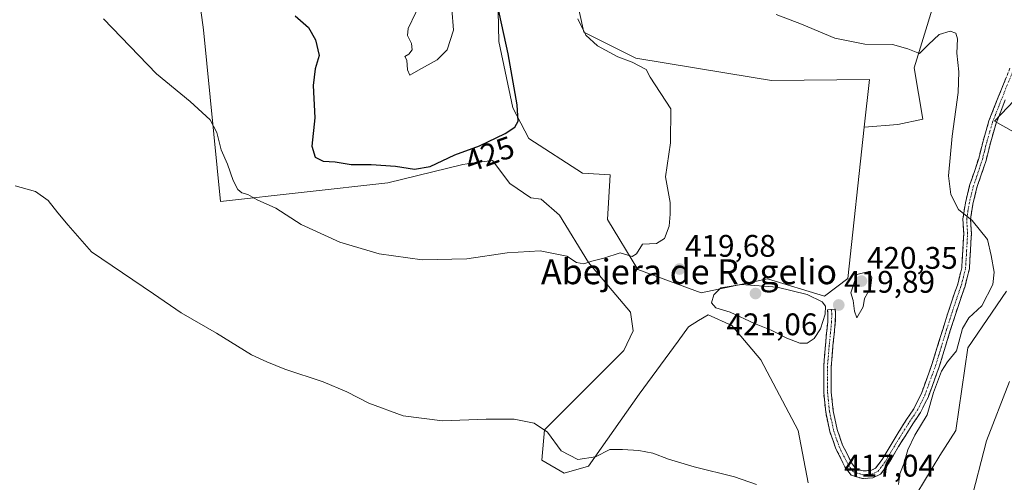
# Model space of a CAD drawing. Units: metres. Extents: x 580347 to 583803, y 4712704 to 4715057.
# Drawn here: x 583109 to 583425, y 4712946 to 4713095 of the extents above; entities that cross this region are included whole.
import ezdxf
from ezdxf.enums import TextEntityAlignment as Align

# ---------------------------------------------------------------- set-up
doc = ezdxf.new("R2010")
doc.units = ezdxf.units.M
doc.header["$MEASUREMENT"] = 0
doc.linetypes.add('TRAZO_Y_PUNTO', pattern=[1, 0.5, -0.25, 0, -0.25])
doc.linetypes.add('TRAZOSX2', pattern=[1.5, 1, -0.5])
for name, color, linetype, lineweight in [('Arbolado forestal CxS', 92, 'Continuous', 0), ('Camino', 19, 'TRAZOSX2', 0), ('Camino Cxs', 19, 'Continuous', 0), ('Camino eje', 19, 'TRAZO_Y_PUNTO', 0), ('Carátula', 7, 'Continuous', 5), ('Cultivos herbáceos CxS', 92, 'Continuous', 0), ('Cultivos leñosos CxS', 92, 'Continuous', 0), ('Curva de nivel maestra', 36, 'Continuous', 30), ('Curva de nivel normal', 36, 'Continuous', 0), ('Punto de cota en terreno', 7, 'Continuous', 0), ('Rótulo de curva de nivel directora', 19, 'Continuous', 0), ('Rótulo de punto de cota en terreno', 19, 'Continuous', 0), ('Texto cartográfico', 19, 'Continuous', 0)]:
    doc.layers.add(name, color=color, linetype=linetype, lineweight=lineweight)
doc.styles.add('Arial', font='txt', dxfattribs={"height": 0.2})

# ---------------------------------------------------------------- blocks, each defined once
blk = doc.blocks.new('*U150')
at = {"layer": 'Cultivos herbáceos CxS', "color": 92, "linetype": 'Continuous', "lineweight": 0}
for points in [[(583411.6237, 4713130.7729, 413.4212), (583395.9451, 4713079.4021, 415.6655), (583398.7185, 4713062.9679, 416.9137), (583390.6821, 4713061.2459, 416.8761), (583379.9197, 4713060.3979, 417.4203), (583381.6001, 4713075.7451, 416.0489), (583350.1781, 4713075.4035, 416.4542), (583344.2949, 4713076.3705, 416.5844), (583306.5683, 4713082.5709, 419.8318), (583289.8945, 4713090.9123, 420.0471), (583284.8159, 4713114.2921, 419.333)], [(583166.0831, 4713104.3921, 423.4852), (583167.8741, 4713091.6725, 422.5116), (583173.2489, 4713036.5113, 418.6724), (583226.9889, 4713042.5657, 423.1167), (583251.0429, 4713048.4521, 423.5164), (583253.8055, 4713048.8201, 423.5039), (583260.5737, 4713049.7207, 423.5046), (583266.1207, 4713042.3343, 422.6354), (583272.8683, 4713037.6921, 421.8031), (583276.2405, 4713037.2709, 421.5634), (583282.1445, 4713032.2085, 421.0659), (583291.4207, 4713017.0203, 419.6066), (583304.9139, 4713000.9875, 418.5965), (583305.7583, 4712995.0815, 418.3111), (583302.7769, 4712988.7277, 417.6609), (583277.2607, 4712963.2543, 414.9576), (583276.4175, 4712953.5519, 414.2219), (583283.5839, 4712949.3341, 413.8633), (583291.4079, 4712951.5721, 414.2043), (583307.6699, 4712974.6741, 416.2674), (583320.2083, 4712991.7609, 417.7638), (583323.4679, 4712996.3469, 418.2444), (583326.7537, 4712998.3189, 418.5898), (583329.7935, 4713000.1439, 419.1597), (583337.3833, 4712996.7679, 419.14), (583346.7345, 4712985.6949, 418.4519), (583358.6903, 4712963.0079, 416.853), (583361.8919, 4712946.2633, 416.4477)]]:
    blk.add_polyline3d(points, dxfattribs=at)
blk = doc.blocks.new('*U153')
at = {"layer": 'Arbolado forestal CxS', "color": 92, "linetype": 'Continuous', "lineweight": 0}
for points in [[(583361.89, 4712946.26, 416.45), (583358.69, 4712963.01, 416.85), (583346.73, 4712985.69, 418.45), (583337.38, 4712996.77, 419.14), (583329.79, 4713000.14, 419.16), (583326.75, 4712998.32, 418.59), (583323.47, 4712996.35, 418.24), (583320.21, 4712991.76, 417.76), (583307.67, 4712974.67, 416.27), (583291.41, 4712951.57, 414.2), (583283.58, 4712949.33, 413.86), (583276.42, 4712953.55, 414.22), (583277.26, 4712963.25, 414.96), (583302.78, 4712988.73, 417.66), (583305.76, 4712995.08, 418.31), (583304.91, 4713000.99, 418.6), (583291.42, 4713017.02, 419.61), (583282.14, 4713032.21, 421.07), (583276.24, 4713037.27, 421.56), (583272.87, 4713037.69, 421.8), (583266.12, 4713042.33, 422.64), (583260.57, 4713049.72, 423.5), (583253.81, 4713048.82, 423.5), (583251.04, 4713048.45, 423.52), (583226.99, 4713042.57, 423.12), (583173.25, 4713036.51, 418.67), (583167.87, 4713091.67, 422.51), (583166.08, 4713104.39, 423.49)], [(583261.85, 4713122, 423.08), (583262.61, 4713087.88, 425.12), (583267.16, 4713066.65, 424.75), (583272.26, 4713056.79, 423.54), (583289.48, 4713045.68, 422), (583298.34, 4713045.09, 421.94), (583297.5, 4713030.75, 420.73), (583307.2, 4713014.72, 419.74), (583327.53, 4713007.28, 419.94), (583348.9, 4713011.78, 419.86), (583367.14, 4713006.14, 419.82), (583374.61, 4713011.88, 420.08), (583379.92, 4713060.4, 417.42), (583390.68, 4713061.25, 416.88), (583398.72, 4713062.97, 416.91), (583395.95, 4713079.4, 415.67), (583411.62, 4713130.77, 413.42)], [(583438.63, 4713080.09, 409.15), (583421.76, 4713062.37, 410.95), (583495.55, 4713021.03, 405.71)], [(583425.51, 4713007.76, 411.5), (583413.14, 4712989.58, 412.17), (583409.35, 4712963.04, 410.91), (583404.15, 4712955.01, 411.37), (583396.74, 4712942.84, 412.06)]]:
    blk.add_polyline3d(points, dxfattribs=at)
blk = doc.blocks.new('*U160')
at = {"layer": 'Cultivos herbáceos CxS', "color": 92, "linetype": 'Continuous', "lineweight": 0}
blk.add_polyline3d([(583166.08, 4713104.39, 423.49), (583167.87, 4713091.67, 422.51), (583173.25, 4713036.51, 418.67), (583226.99, 4713042.57, 423.12), (583251.04, 4713048.45, 423.52), (583253.81, 4713048.82, 423.5), (583260.57, 4713049.72, 423.5), (583266.12, 4713042.33, 422.64), (583272.87, 4713037.69, 421.8), (583276.24, 4713037.27, 421.56), (583282.14, 4713032.21, 421.07), (583291.42, 4713017.02, 419.61), (583304.91, 4713000.99, 418.6), (583305.76, 4712995.08, 418.31), (583302.78, 4712988.73, 417.66), (583277.26, 4712963.25, 414.96), (583276.42, 4712953.55, 414.22), (583283.58, 4712949.33, 413.86), (583291.41, 4712951.57, 414.2), (583307.67, 4712974.67, 416.27), (583320.21, 4712991.76, 417.76), (583323.47, 4712996.35, 418.24), (583326.75, 4712998.32, 418.59), (583329.79, 4713000.14, 419.16), (583337.38, 4712996.77, 419.14), (583346.73, 4712985.69, 418.45), (583358.69, 4712963.01, 416.85), (583361.89, 4712946.26, 416.45)], dxfattribs=at)
blk = doc.blocks.new('*U162')
at = {"layer": 'Arbolado forestal CxS', "color": 92, "linetype": 'Continuous', "lineweight": 0}
for points in [[(583438.63, 4713080.09, 409.15), (583421.76, 4713062.37, 410.95), (583495.55, 4713021.03, 405.71)], [(583425.51, 4713007.76, 411.5), (583413.14, 4712989.58, 412.17), (583409.35, 4712963.04, 410.91), (583404.15, 4712955.01, 411.37), (583396.74, 4712942.84, 412.06)]]:
    blk.add_polyline3d(points, dxfattribs=at)
blk = doc.blocks.new('*U167')
at = {"layer": 'Arbolado forestal CxS', "color": 92, "linetype": 'Continuous', "lineweight": 0}
blk.add_polyline3d([(583166.08, 4713104.39, 423.49), (583167.87, 4713091.67, 422.51), (583173.25, 4713036.51, 418.67), (583226.99, 4713042.57, 423.12), (583251.04, 4713048.45, 423.52), (583253.81, 4713048.82, 423.5), (583260.57, 4713049.72, 423.5), (583266.12, 4713042.33, 422.64), (583272.87, 4713037.69, 421.8), (583276.24, 4713037.27, 421.56), (583282.14, 4713032.21, 421.07), (583291.42, 4713017.02, 419.61), (583304.91, 4713000.99, 418.6), (583305.76, 4712995.08, 418.31), (583302.78, 4712988.73, 417.66), (583277.26, 4712963.25, 414.96), (583276.42, 4712953.55, 414.22), (583283.58, 4712949.33, 413.86), (583291.41, 4712951.57, 414.2), (583307.67, 4712974.67, 416.27), (583320.21, 4712991.76, 417.76), (583323.47, 4712996.35, 418.24), (583326.75, 4712998.32, 418.59), (583329.79, 4713000.14, 419.16), (583337.38, 4712996.77, 419.14), (583346.73, 4712985.69, 418.45), (583358.69, 4712963.01, 416.85), (583361.89, 4712946.26, 416.45)], dxfattribs=at)
blk = doc.blocks.new('*U169')
at = {"layer": 'Cultivos herbáceos CxS', "color": 92, "linetype": 'Continuous', "lineweight": 0}
for points in [[(583438.63, 4713080.09, 409.15), (583421.76, 4713062.37, 410.95), (583495.55, 4713021.03, 405.71)], [(583425.51, 4713007.76, 411.5), (583413.14, 4712989.58, 412.17), (583409.35, 4712963.04, 410.91), (583404.15, 4712955.01, 411.37), (583396.74, 4712942.84, 412.06)]]:
    blk.add_polyline3d(points, dxfattribs=at)
blk = doc.blocks.new('*U173')
at = {"layer": 'Curva de nivel normal', "color": 36, "linetype": 'Continuous', "lineweight": 0}
for points in [[(583351.65, 4713096.53, 415), (583359.75, 4713093.45, 415), (583370.51, 4713088.97, 415), (583380.11, 4713086.99, 415), (583389.01, 4713086.92, 415), (583393.91, 4713085.56, 415), (583397.61, 4713084.02, 415), (583400.48, 4713086.94, 415), (583403.95, 4713090.1, 415), (583407.48, 4713091.2, 415), (583409.3, 4713090.58, 415), (583409.88, 4713088.74, 415), (583409.67, 4713084.2, 415), (583410.3, 4713078.17, 415), (583410.04, 4713071.58, 415), (583408.08, 4713057.51, 415), (583406.97, 4713044.75, 415), (583407.74, 4713038.79, 415), (583410.19, 4713033.98, 415), (583414.51, 4713030.43, 415), (583419.48, 4713024.35, 415), (583420.64, 4713019.18, 415), (583421.65, 4713013.87, 415), (583421.15, 4713009.93, 415), (583417.68, 4713003.1, 415), (583413.42, 4712999.25, 415), (583411.4, 4712995.81, 415), (583409.53, 4712988.67, 415), (583406.63, 4712985.14, 415), (583404.65, 4712982.08, 415), (583402.12, 4712975.24, 415), (583400.13, 4712968.07, 415), (583396.15, 4712961.58, 415), (583393.92, 4712956.89, 415), (583392.6, 4712952.31, 415), (583391.3, 4712949.11, 415), (583390.93, 4712945.71, 415)], [(583345.31, 4712945.72, 415), (583338.21, 4712948.23, 415), (583325.33, 4712951.42, 415), (583317.03, 4712953.81, 415), (583312, 4712955.75, 415), (583307.55, 4712956.6, 415), (583302.31, 4712956.95, 415), (583298.25, 4712956.94, 415), (583293.64, 4712954.6, 415), (583287.98, 4712953.71, 415), (583282.68, 4712956.55, 415), (583278.27, 4712962.47, 415), (583273.93, 4712965.46, 415), (583267.55, 4712966.73, 415), (583258.52, 4712966.73, 415), (583244.55, 4712966.11, 415), (583231.88, 4712967.8, 415), (583220.88, 4712971.82, 415), (583213.88, 4712975.51, 415), (583206.23, 4712978.72, 415), (583193.97, 4712982.72, 415), (583188.18, 4712985.05, 415), (583183.19, 4712987.33, 415), (583172.03, 4712994.31, 415), (583160.69, 4713000.82, 415), (583151.76, 4713006.96, 415), (583131.88, 4713020.4, 415), (583124.36, 4713028.98, 415), (583121.05, 4713032.92, 415), (583118.02, 4713036.89, 415), (583113.9, 4713039.77, 415), (583107.38, 4713041.56, 415)]]:
    blk.add_polyline3d(points, dxfattribs=at)
blk = doc.blocks.new('*U177')
at = {"layer": 'Curva de nivel normal', "color": 36, "linetype": 'Continuous', "lineweight": 0}
blk.add_polyline3d([(583426.48, 4712978.78, 410), (583419.12, 4712959.75, 410), (583413.91, 4712939.42, 410)], dxfattribs=at)
blk = doc.blocks.new('5PATER')
at = {"layer": 'Carátula', "linetype": 'Continuous', "lineweight": 5}
h = blk.add_hatch(color=250, dxfattribs=at)
edge = h.paths.add_edge_path()
edge.add_ellipse((0, 0.01), major_axis=(-1.33, -1.34), ratio=0.999422, start_angle=0, end_angle=360)

msp = doc.modelspace()

# ---------------------------------------------------------------- linework, layer by layer
at = {"layer": 'Arbolado forestal CxS', "color": 92, "linetype": 'Continuous', "lineweight": 0}
for points in [[(583522.6, 4713139.91, 408.16), (583494.41, 4713158.45, 409.46), (583493.5, 4713159.04, 409.48), (583442.74, 4713191.83, 410.99), (583420.06, 4713205.8, 411.93), (583411.22, 4713210.58, 412.4), (583408.15, 4713212.25, 412.3), (583404.54, 4713200.95, 411.97), (583418.54, 4713185.77, 412.32), (583420.21, 4713152.24, 413.74), (583411.62, 4713130.77, 413.42), (583395.95, 4713079.4, 415.67), (583398.72, 4713062.97, 416.91), (583390.68, 4713061.25, 416.88), (583379.92, 4713060.4, 417.42)], [(583379.92, 4713060.4, 417.42), (583374.61, 4713011.88, 420.08), (583367.14, 4713006.14, 419.82), (583348.9, 4713011.78, 419.86), (583327.53, 4713007.28, 419.94), (583307.2, 4713014.72, 419.74), (583297.5, 4713030.75, 420.73), (583298.34, 4713045.09, 421.94), (583289.48, 4713045.68, 422), (583272.26, 4713056.79, 423.54), (583267.16, 4713066.65, 424.75), (583262.61, 4713087.88, 425.12), (583261.85, 4713122, 423.08)]]:
    msp.add_polyline3d(points, dxfattribs=at)
at = {"layer": 'Camino', "color": 19, "linetype": 'TRAZOSX2', "lineweight": 0}
for points in [[(583369.37, 4713001.9), (583370.59, 4713002), (583370.71, 4713000.48), (583370.62, 4712997.78), (583369.86, 4712990.2), (583369.32, 4712983.53), (583369.33, 4712975.31), (583369.97, 4712969.32), (583371.24, 4712963.36), (583372.96, 4712958.38), (583375.78, 4712952.68), (583377.2, 4712950.79), (583379.6, 4712950.08), (583382.04, 4712950.25), (583383.54, 4712950.95), (583385.69, 4712953.78), (583388.84, 4712959.15), (583393.43, 4712966.56), (583395.82, 4712970.03), (583398.24, 4712974.91), (583401.64, 4712984.28), (583405.18, 4712995.84), (583407.89, 4713004.26), (583409.9, 4713010.06), (583411.2, 4713015.31), (583411.55, 4713020.84), (583411.83, 4713026.17), (583411.56, 4713030.95), (583412.36, 4713036.14), (583413.73, 4713041.69), (583415.25, 4713046.19), (583416.64, 4713050.37), (583418.14, 4713056.33), (583419.93, 4713062.43), (583422.91, 4713070.05), (583426.71, 4713079.43)], [(583425.18, 4713069.14), (583422.24, 4713061.64), (583420.5, 4713055.69), (583418.98, 4713049.68), (583417.57, 4713045.42), (583416.08, 4713041.01), (583414.76, 4713035.66), (583414.01, 4713030.83), (583414.28, 4713026.17), (583413.99, 4713020.7), (583413.63, 4713014.94), (583412.24, 4713009.37), (583410.21, 4713003.49), (583407.52, 4712995.11), (583403.96, 4712983.51), (583400.49, 4712973.95), (583397.93, 4712968.78), (583395.48, 4712965.22), (583390.93, 4712957.89), (583387.73, 4712952.42), (583385.12, 4712949), (583382.67, 4712947.84), (583379.33, 4712947.61), (583375.73, 4712948.68), (583373.69, 4712951.4), (583370.7, 4712957.44), (583368.88, 4712962.71), (583367.55, 4712968.94), (583366.88, 4712975.18), (583366.88, 4712983.63), (583367.43, 4712990.42), (583368.18, 4712997.94), (583368.26, 4713000.42), (583368.15, 4713001.8), (583369.37, 4713001.9)]]:
    msp.add_lwpolyline(points, dxfattribs=at)
at = {"layer": 'Camino Cxs', "color": 19, "linetype": 'Continuous', "lineweight": 0}
msp.add_polyline3d([(583425.18, 4713069.14, 410.95), (583423.71, 4713065.39, 411.11), (583422.24, 4713061.64, 411.34), (583421.37, 4713058.67, 411.33), (583420.5, 4713055.69, 411.69), (583419.74, 4713052.69, 412.01), (583418.98, 4713049.68, 412.27), (583417.57, 4713045.42, 412.69), (583416.08, 4713041.01, 413.29), (583415.42, 4713038.34, 413.62), (583414.76, 4713035.66, 414.12), (583414.01, 4713030.83, 414.9), (583414.28, 4713026.17, 415.44), (583414.14, 4713023.44, 415.75), (583413.99, 4713020.7, 415.84), (583413.81, 4713017.82, 415.93), (583413.63, 4713014.94, 415.97), (583412.94, 4713012.16, 415.98), (583412.24, 4713009.37, 415.96), (583411.23, 4713006.43, 415.88), (583410.21, 4713003.49, 415.78), (583408.87, 4712999.3, 415.72), (583407.52, 4712995.11, 415.58), (583406.33, 4712991.24, 415.46), (583405.15, 4712987.38, 415.22), (583403.96, 4712983.51, 415.06), (583402.8, 4712980.32, 415.03), (583401.65, 4712977.14, 415.09), (583400.49, 4712973.95, 414.96), (583399.21, 4712971.37, 415.19), (583397.93, 4712968.78, 415.38), (583395.48, 4712965.22, 415.3), (583393.21, 4712961.56, 415.43), (583390.93, 4712957.89, 415.82), (583389.33, 4712955.16, 415.84), (583387.73, 4712952.42, 415.91), (583385.12, 4712949, 416.16), (583382.67, 4712947.84, 416.34), (583379.33, 4712947.61, 416.61), (583375.73, 4712948.68, 416.82), (583373.69, 4712951.4, 416.92), (583372.2, 4712954.42, 417.04), (583370.7, 4712957.44, 417.19), (583369.79, 4712960.08, 417.32), (583368.88, 4712962.71, 417.48), (583368.22, 4712965.83, 417.73), (583367.55, 4712968.94, 417.99), (583367.22, 4712972.06, 418.22), (583366.88, 4712975.18, 418.41), (583366.88, 4712979.41, 418.61), (583366.88, 4712983.63, 418.8), (583367.16, 4712987.03, 418.96), (583367.43, 4712990.42, 419.12), (583367.81, 4712994.18, 419.41), (583368.18, 4712997.94, 420.05), (583368.26, 4713000.42, 420.06), (583368.15, 4713001.8, 420.01), (583370.59, 4713002, 419.87), (583370.71, 4713000.48, 419.85), (583370.62, 4712997.78, 419.79), (583370.24, 4712993.99, 419.41), (583369.86, 4712990.2, 419.14), (583369.59, 4712986.87, 418.96), (583369.32, 4712983.53, 418.81), (583369.33, 4712979.42, 418.63), (583369.33, 4712975.31, 418.43), (583369.65, 4712972.32, 418.24), (583369.97, 4712969.32, 417.99), (583370.61, 4712966.34, 417.74), (583371.24, 4712963.36, 417.49), (583372.1, 4712960.87, 417.38), (583372.96, 4712958.38, 417.24), (583374.37, 4712955.53, 417.07), (583375.78, 4712952.68, 416.92), (583377.2, 4712950.79, 416.8), (583379.6, 4712950.08, 416.59), (583382.04, 4712950.25, 416.39), (583383.54, 4712950.95, 416.29), (583385.69, 4712953.78, 416.16), (583387.27, 4712956.47, 416.05), (583388.84, 4712959.15, 416.04), (583391.14, 4712962.86, 415.95), (583393.43, 4712966.56, 415.75), (583395.82, 4712970.03, 415.63), (583397.03, 4712972.47, 415.45), (583398.24, 4712974.91, 415.32), (583399.94, 4712979.6, 415.43), (583401.64, 4712984.28, 415.45), (583402.82, 4712988.13, 415.5), (583404, 4712991.99, 415.65), (583405.18, 4712995.84, 415.85), (583406.54, 4713000.05, 415.98), (583407.89, 4713004.26, 415.99), (583408.9, 4713007.16, 416.13), (583409.9, 4713010.06, 416.15), (583410.55, 4713012.69, 416.12), (583411.2, 4713015.31, 416.1), (583411.38, 4713018.08, 416.13), (583411.55, 4713020.84, 416.01), (583411.69, 4713023.51, 415.87), (583411.83, 4713026.17, 415.65), (583411.56, 4713030.95, 415.15), (583411.96, 4713033.55, 414.73), (583412.36, 4713036.14, 414.27), (583413.05, 4713038.92, 413.78), (583413.73, 4713041.69, 413.44), (583415.25, 4713046.19, 412.92), (583416.64, 4713050.37, 412.44), (583417.39, 4713053.35, 412.2), (583418.14, 4713056.33, 411.92), (583419.04, 4713059.38, 411.68), (583419.93, 4713062.43, 411.7), (583421.42, 4713066.24, 411.45), (583422.91, 4713070.05, 411.16), (583424.18, 4713073.18, 411.01), (583425.44, 4713076.3, 410.93)], dxfattribs=at)
at = {"layer": 'Camino eje', "color": 19, "linetype": 'TRAZO_Y_PUNTO', "lineweight": 0}
msp.add_lwpolyline([(583369.37, 4713001.9), (583369.49, 4713000.45), (583369.4, 4712997.86), (583368.65, 4712990.31), (583368.1, 4712983.58), (583368.11, 4712979.47), (583368.11, 4712975.25), (583368.76, 4712969.13), (583370.06, 4712963.04), (583371.83, 4712957.91), (583374.74, 4712952.04), (583376.47, 4712949.74), (583379.47, 4712948.85), (583382.36, 4712949.05), (583383.11, 4712949.4), (583384.33, 4712949.98), (583385.64, 4712951.69), (583386.71, 4712953.1), (583388.31, 4712955.84), (583389.89, 4712958.52), (583392.16, 4712962.19), (583394.46, 4712965.89), (583396.88, 4712969.41), (583399.37, 4712974.43), (583402.8, 4712983.9), (583404.58, 4712989.7), (583406.35, 4712995.48), (583407.7, 4712999.67), (583409.05, 4713003.88), (583410.06, 4713006.78), (583411.07, 4713009.72), (583411.72, 4713012.34), (583412.42, 4713015.13), (583412.6, 4713018.01), (583412.77, 4713020.77), (583413.06, 4713026.17), (583412.92, 4713028.5), (583412.79, 4713030.89), (583413.19, 4713033.49), (583413.56, 4713035.9), (583414.91, 4713041.35), (583416.41, 4713045.81), (583417.11, 4713047.9), (583417.81, 4713050.03), (583418.57, 4713053.03), (583419.32, 4713056.01), (583420.19, 4713058.99), (583421.09, 4713062.04), (583422.58, 4713065.85), (583424.05, 4713069.6), (583427.83, 4713078.93)], dxfattribs=at)
at = {"layer": 'Cultivos herbáceos CxS', "color": 92, "linetype": 'Continuous', "lineweight": 0}
for points in [[(583379.92, 4713060.4, 417.42), (583381.6, 4713075.75, 416.05), (583350.18, 4713075.4, 416.45), (583344.29, 4713076.37, 416.58), (583306.57, 4713082.57, 419.83), (583289.89, 4713090.91, 420.05), (583284.82, 4713114.29, 419.33), (583286.86, 4713131.86, 418.3), (583300.51, 4713143.23, 416.3), (583291.72, 4713179.05, 416.41), (583302.02, 4713218.3, 414.83), (583299.85, 4713235.83, 415.1), (583277.68, 4713242.84, 416.39), (583226.33, 4713254.52, 417.76), (583216.06, 4713255.54, 418.07), (583212.87, 4713255.85, 418.1), (583197.86, 4713257.34, 419.3), (583186.83, 4713258.44, 419.37), (583188.45, 4713234.12, 421.48), (583196.68, 4713200.86, 423.62), (583151.75, 4713181.15, 421.97), (583117.6, 4713165.1, 417.98), (583116.75, 4713117.88, 418.59), (583116.85, 4713116.83, 418.53)], [(583522.6, 4713139.91, 408.16), (583494.41, 4713158.45, 409.46), (583493.5, 4713159.04, 409.48), (583442.74, 4713191.83, 410.99), (583420.06, 4713205.8, 411.93), (583411.22, 4713210.58, 412.4), (583408.15, 4713212.25, 412.3), (583404.54, 4713200.95, 411.97), (583418.54, 4713185.77, 412.32), (583420.21, 4713152.24, 413.74), (583411.62, 4713130.77, 413.42), (583395.95, 4713079.4, 415.67), (583398.72, 4713062.97, 416.91), (583390.68, 4713061.25, 416.88), (583379.92, 4713060.4, 417.42)], [(583495.55, 4713021.03, 405.71), (583421.76, 4713062.37, 410.95), (583438.63, 4713080.09, 409.15)], [(583396.74, 4712942.84, 412.06), (583404.15, 4712955.01, 411.37), (583409.35, 4712963.04, 410.91), (583413.14, 4712989.58, 412.17), (583425.51, 4713007.76, 411.5)]]:
    msp.add_polyline3d(points, dxfattribs=at)
at = {"layer": 'Cultivos leñosos CxS', "color": 92, "linetype": 'Continuous', "lineweight": 0}
for points in [[(583379.92, 4713060.4, 417.42), (583381.6, 4713075.75, 416.05), (583350.18, 4713075.4, 416.45), (583344.29, 4713076.37, 416.58), (583306.57, 4713082.57, 419.83), (583289.89, 4713090.91, 420.05), (583284.82, 4713114.29, 419.33), (583286.86, 4713131.86, 418.3), (583300.51, 4713143.23, 416.3), (583291.72, 4713179.05, 416.41), (583302.02, 4713218.3, 414.83), (583299.85, 4713235.83, 415.1), (583277.68, 4713242.84, 416.39), (583226.33, 4713254.52, 417.76), (583216.06, 4713255.54, 418.07), (583212.87, 4713255.85, 418.1), (583197.86, 4713257.34, 419.3), (583186.83, 4713258.44, 419.37), (583188.45, 4713234.12, 421.48), (583196.68, 4713200.86, 423.62), (583151.75, 4713181.15, 421.97), (583117.6, 4713165.1, 417.98), (583116.75, 4713117.88, 418.59), (583116.85, 4713116.83, 418.53)], [(583284.82, 4713114.29, 419.33), (583289.89, 4713090.91, 420.05), (583306.57, 4713082.57, 419.83), (583344.29, 4713076.37, 416.58), (583350.18, 4713075.4, 416.45), (583381.6, 4713075.75, 416.05), (583379.92, 4713060.4, 417.42), (583374.61, 4713011.88, 420.08), (583367.14, 4713006.14, 419.82), (583367.14, 4713006.14, 419.82), (583348.9, 4713011.78, 419.86), (583327.53, 4713007.28, 419.94), (583307.2, 4713014.72, 419.74), (583297.5, 4713030.75, 420.73), (583298.34, 4713045.09, 421.94), (583289.48, 4713045.68, 422), (583272.26, 4713056.79, 423.54), (583267.16, 4713066.65, 424.75), (583262.61, 4713087.88, 425.12), (583261.85, 4713122, 423.08)], [(583379.92, 4713060.4, 417.42), (583374.61, 4713011.88, 420.08), (583367.14, 4713006.14, 419.82), (583348.9, 4713011.78, 419.86), (583327.53, 4713007.28, 419.94), (583307.2, 4713014.72, 419.74), (583297.5, 4713030.75, 420.73), (583298.34, 4713045.09, 421.94), (583289.48, 4713045.68, 422), (583272.26, 4713056.79, 423.54), (583267.16, 4713066.65, 424.75), (583262.61, 4713087.88, 425.12), (583261.85, 4713122, 423.08)]]:
    msp.add_polyline3d(points, dxfattribs=at)
at = {"layer": 'Curva de nivel maestra', "color": 36, "linetype": 'Continuous', "lineweight": 30}
for points in [[(583235.53, 4713046.9, 425), (583240.62, 4713047.82, 425), (583248.47, 4713051.48, 425), (583256.4, 4713054.36, 425), (583264.66, 4713058.39, 425), (583267.75, 4713060.38, 425), (583268.78, 4713062.32, 425), (583268.5, 4713067.61, 425), (583265.62, 4713083.96, 425), (583261.34, 4713103.63, 425)], [(583197.21, 4713096.12, 425), (583201.5, 4713092.4, 425), (583203.75, 4713088.44, 425), (583204.92, 4713083.35, 425), (583203.7, 4713079.08, 425), (583203.04, 4713073.75, 425), (583203.61, 4713063.41, 425), (583202.61, 4713054.34, 425), (583203.63, 4713050.81, 425), (583206.25, 4713049.52, 425), (583210.09, 4713049.26, 425), (583215.2, 4713048.47, 425), (583221.7, 4713048.39, 425), (583229.46, 4713047.86, 425), (583235.53, 4713046.9, 425)]]:
    msp.add_polyline3d(points, dxfattribs=at)
at = {"layer": 'Curva de nivel normal', "color": 36, "linetype": 'Continuous', "lineweight": 0}
for points in [[(583234.11, 4713077.04, 430), (583236.88, 4713078.67, 430), (583242.88, 4713081.98, 430), (583246.04, 4713085.19, 430), (583248.11, 4713091.5, 430), (583247.59, 4713098.42, 430), (583246.16, 4713113.08, 430), (583244.06, 4713114.46, 430), (583240.8, 4713113.64, 430), (583237.65, 4713112.53, 430), (583235.62, 4713110.02, 430), (583235.24, 4713104.08, 430), (583236.09, 4713100.87, 430), (583235.94, 4713097.23, 430), (583233.55, 4713092.05, 430), (583233.28, 4713089.79, 430), (583234.64, 4713087.26, 430), (583234.8, 4713085.18, 430), (583233.73, 4713083.83, 430), (583232.45, 4713083.08, 430), (583233.05, 4713081.91, 430), (583233.36, 4713078.77, 430), (583234.11, 4713077.04, 430)], [(583135.72, 4713095.2, 420), (583152.79, 4713077.51, 420), (583163.59, 4713068.6, 420), (583169.94, 4713062.76, 420), (583172.1, 4713058.64, 420), (583173.49, 4713053.08, 420), (583175.5, 4713048.56, 420), (583177.32, 4713043.24, 420), (583178.87, 4713040.4, 420), (583180.17, 4713039.34, 420), (583182.09, 4713038.77, 420), (583185.08, 4713037.08, 420), (583191.02, 4713034.44, 420), (583199.15, 4713029.18, 420), (583211.57, 4713023.55, 420), (583224.21, 4713019.74, 420), (583238, 4713017.85, 420), (583252.37, 4713018.2, 420), (583265.35, 4713020.12, 420), (583275.92, 4713020.68, 420), (583284.44, 4713018.98, 420), (583287.56, 4713016.96, 420), (583289.88, 4713016.52, 420), (583292.51, 4713017.38, 420), (583296.29, 4713018.38, 420), (583301.55, 4713020.1, 420), (583305.38, 4713018.92, 420), (583306.86, 4713019.74, 420), (583308.71, 4713022.82, 420), (583313.21, 4713023.08, 420), (583315.83, 4713024.72, 420), (583317.29, 4713028.68, 420), (583317.63, 4713032.43, 420), (583317.6, 4713036.2, 420), (583316.08, 4713044.51, 420), (583317.68, 4713055.39, 420), (583317.78, 4713066.27, 420), (583311.21, 4713076.46, 420), (583309.94, 4713078.86, 420), (583305.45, 4713081.24, 420), (583300.77, 4713083.01, 420), (583294.28, 4713086.48, 420), (583290.51, 4713089.96, 420), (583288.03, 4713095.2, 420)], [(583377.5, 4712999.21, 420), (583379.57, 4713002.75, 420), (583379.94, 4713005.41, 420), (583381.95, 4713008.88, 420), (583382.35, 4713012.12, 420), (583381.58, 4713013.57, 420), (583380.53, 4713013.85, 420), (583377.55, 4713013.08, 420), (583375.63, 4713007.25, 420), (583376.34, 4713004.75, 420), (583376.73, 4713001.36, 420), (583377.5, 4712999.21, 420)], [(583359.18, 4712991.04, 420), (583361.63, 4712991.05, 420), (583363.84, 4712992.59, 420), (583365.88, 4712995.64, 420), (583367.37, 4713000.41, 420), (583367.45, 4713002.91, 420), (583366.41, 4713004.33, 420), (583361.53, 4713006.73, 420), (583351.96, 4713009.1, 420), (583340.52, 4713009.92, 420), (583333.88, 4713008.87, 420), (583331.61, 4713006.59, 420), (583330.91, 4713003.98, 420), (583332.32, 4713002.46, 420), (583336.84, 4713001.07, 420), (583344.71, 4712997.44, 420), (583350.06, 4712995.23, 420), (583355.06, 4712992.67, 420), (583359.18, 4712991.04, 420)]]:
    msp.add_polyline3d(points, dxfattribs=at)

# ---------------------------------------------------------------- block references
at = {"layer": 'Arbolado forestal CxS', "color": 92, "linetype": 'Continuous', "lineweight": 0}
for name in ['*U153', '*U162', '*U167']:
    msp.add_blockref(name, (0, 0), dxfattribs=at)
at = {"layer": 'Cultivos herbáceos CxS', "color": 92, "linetype": 'Continuous', "lineweight": 0}
for name in ['*U150', '*U169', '*U160']:
    msp.add_blockref(name, (0, 0), dxfattribs=at)
at = {"layer": 'Curva de nivel normal', "color": 36, "linetype": 'Continuous', "lineweight": 0}
for name in ['*U177', '*U173']:
    msp.add_blockref(name, (0, 0), dxfattribs=at)
at = {"layer": 'Punto de cota en terreno', "linetype": 'Continuous', "lineweight": 0}
for p in [(583320.61, 4713014.87, 419.68), (583379, 4713011, 420.35), (583345, 4713007, 421.06), (583371.71, 4713003.32, 419.89)]:
    msp.add_blockref('5PATER', p, dxfattribs=at)

# ---------------------------------------------------------------- texts
at = {"layer": 'Rótulo de curva de nivel directora', "color": 19, "linetype": 'Continuous', "lineweight": 0, "style": 'Arial'}
msp.add_text('425', height=7, rotation=19.96, dxfattribs=at).set_placement((583259.67, 4713051.79), align=Align.MIDDLE_CENTER)
at = {"layer": 'Rótulo de punto de cota en terreno', "color": 19, "linetype": 'Continuous', "lineweight": 0, "style": 'Arial'}
for s, p in [('419,68', (583322.37, 4713016.63)), ('420,35', (583380.76, 4713012.76)), ('419,89', (583373.47, 4713005.08)), ('421,06', (583335.71, 4712991.44)), ('417,04', (583373.47, 4712946.08))]:
    msp.add_text(s, height=7, dxfattribs=at).set_placement(p, align=Align.BOTTOM_LEFT)
at = {"layer": 'Texto cartográfico', "color": 19, "linetype": 'Continuous', "lineweight": 0, "style": 'Arial'}
msp.add_text('Abejera de Rogelio', height=8, dxfattribs=at).set_placement((583323.66, 4713014.01), align=Align.MIDDLE_CENTER)

doc.saveas('drawing.dxf')
